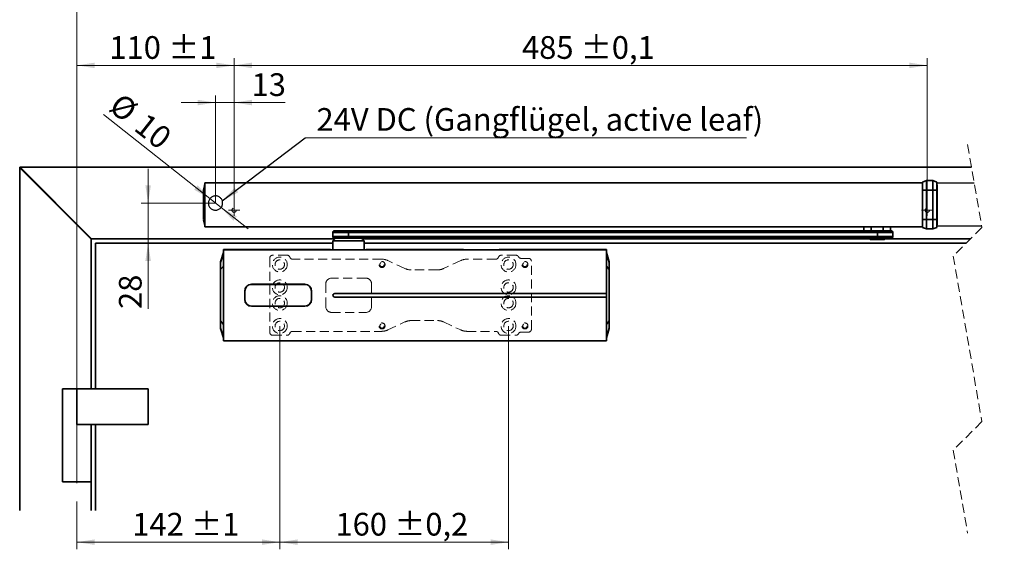
# Model space of a CAD drawing. Units: millimetres. Extents: x 5 to 571, y 0 to 293.
# Drawn here: x 126 to 264, y 84 to 158 of the extents above; entities that cross this region are included whole.
import ezdxf

# ---------------------------------------------------------------- set-up
doc = ezdxf.new("R2010")
doc.units = ezdxf.units.MM
doc.linetypes.add('CENTERX2', pattern=[20.32, 12.7, -2.54, 2.54, -2.54])
doc.linetypes.add('HIDDEN', pattern=[1.905, 1.27, -0.635])
doc.styles.add('SLDTEXTSTYLE0', font='TXT', dxfattribs={"width": 0.605})
doc.dimstyles.new('SLDDIMSTYLE0', dxfattribs={"dimtxt": 3.081982, "dimasz": 2.5, "dimexe": 0, "dimexo": 0.0625, "dimgap": 0.770496, "dimtad": 1, "dimlfac": 5, "dimrnd": 1e-09, "dimzin": 12, "dimdsep": 46, "dimtxsty": 'SLDTEXTSTYLE0', "dimsah": 1, "dimcen": 0, "dimadec": 0, "dimazin": 3, "dimtfac": 1, "dimtdec": 3, "dimtmove": 0, "dimatfit": 3, "dimfxl": 1, "dimfrac": 2, "dimtolj": 1, "dimtzin": 12, "dimarcsym": 0})
doc.dimstyles.new('SLDDIMSTYLE1', dxfattribs={"dimtxt": 3.081982, "dimasz": 2.5, "dimexe": 0, "dimexo": 0.0625, "dimgap": 0.770496, "dimtad": 1, "dimlfac": 5, "dimrnd": 1e-09, "dimzin": 12, "dimdsep": 46, "dimtxsty": 'SLDTEXTSTYLE0', "dimsah": 1, "dimcen": 0.09, "dimadec": 0, "dimazin": 3, "dimtfac": 1, "dimtdec": 3, "dimtmove": 0, "dimatfit": 0, "dimfxl": 1, "dimfrac": 2, "dimtolj": 1, "dimtzin": 12, "dimarcsym": 0})
doc.dimstyles.new('SLDDIMSTYLE2', dxfattribs={"dimtxt": 3.081982, "dimasz": 2.5, "dimexe": 0, "dimexo": 0.0625, "dimgap": 0.770496, "dimtad": 1, "dimlfac": 5, "dimrnd": 1e-09, "dimzin": 12, "dimdsep": 46, "dimtxsty": 'SLDTEXTSTYLE0', "dimsah": 1, "dimcen": 0.09, "dimadec": 0, "dimazin": 3, "dimtol": 1, "dimtp": 1, "dimtm": 1, "dimtfac": 1, "dimtdec": 0, "dimtofl": 0, "dimtmove": 0, "dimatfit": 3, "dimfxl": 1, "dimfrac": 2, "dimtolj": 1, "dimarcsym": 0})
doc.dimstyles.new('SLDDIMSTYLE3', dxfattribs={"dimtxt": 3.081982, "dimasz": 2.5, "dimexe": 0, "dimexo": 0.0625, "dimgap": 0.770496, "dimtad": 1, "dimlfac": 5, "dimrnd": 1e-09, "dimzin": 12, "dimdsep": 46, "dimtxsty": 'SLDTEXTSTYLE0', "dimsah": 1, "dimcen": 0.09, "dimadec": 0, "dimazin": 3, "dimtol": 1, "dimtp": 0.1, "dimtm": 0.1, "dimtfac": 1, "dimtdec": 1, "dimtofl": 0, "dimtmove": 0, "dimatfit": 3, "dimfxl": 1, "dimfrac": 2, "dimtolj": 1, "dimarcsym": 0})
doc.dimstyles.new('SLDDIMSTYLE5', dxfattribs={"dimtxt": 3.081982, "dimasz": 2.5, "dimexe": 0, "dimexo": 0.0625, "dimgap": 0.770496, "dimtad": 1, "dimlfac": 5, "dimrnd": 1e-09, "dimzin": 12, "dimdsep": 46, "dimtxsty": 'SLDTEXTSTYLE0', "dimsah": 1, "dimcen": 0.09, "dimadec": 0, "dimazin": 3, "dimtfac": 1, "dimtdec": 3, "dimtofl": 0, "dimtmove": 0, "dimatfit": 3, "dimfxl": 1, "dimfrac": 2, "dimtolj": 1, "dimtzin": 12, "dimarcsym": 0})
doc.dimstyles.new('SLDDIMSTYLE6', dxfattribs={"dimtxt": 0.18, "dimasz": 2.5, "dimexe": 0, "dimexo": 0.0625, "dimgap": 0, "dimtad": 0, "dimtih": 1, "dimtoh": 1, "dimdec": 0, "dimrnd": 1e-09, "dimzin": 0, "dimdsep": 46, "dimtxsty": 'Standard', "dimsah": 1, "dimcen": 0.09, "dimadec": 0, "dimazin": 0, "dimtfac": 2.5, "dimtdec": 0, "dimtofl": 0, "dimtmove": 0, "dimatfit": 3, "dimfxl": 1, "dimfrac": 2, "dimtolj": 1, "dimtzin": 0, "dimarcsym": 0})
doc.dimstyles.new('SLDDIMSTYLE7', dxfattribs={"dimtxt": 3.081982, "dimasz": 2.5, "dimexe": 0, "dimexo": 0.0625, "dimgap": 0.770496, "dimtad": 1, "dimlfac": 5, "dimrnd": 1e-09, "dimzin": 12, "dimdsep": 46, "dimtxsty": 'SLDTEXTSTYLE0', "dimsah": 1, "dimcen": 0.09, "dimadec": 0, "dimazin": 3, "dimtol": 1, "dimtp": 0.2, "dimtm": 0.2, "dimtfac": 1, "dimtdec": 1, "dimtofl": 0, "dimtmove": 0, "dimatfit": 3, "dimfxl": 1, "dimfrac": 2, "dimtolj": 1, "dimarcsym": 0})

# ---------------------------------------------------------------- blocks, each defined once
blk = doc.blocks.new('SW_BROKEN_VIEW_1')
at = {"color": 0, "linetype": 'Continuous'}
for p, q in [((0, 0), (5.2, 0)), ((-101.93, -2.7), (-101.94, -2.8)), ((-101.91, -2.6), (-101.93, -2.7)), ((-101.89, -2.49), (-101.91, -2.6)), ((-101.85, -2.4), (-101.89, -2.49)), ((-101.8, -2.3), (-101.85, -2.4)), ((-101.74, -2.22), (-101.8, -2.3)), ((-101.67, -2.14), (-101.74, -2.22)), ((-101.6, -2.07), (-101.67, -2.14)), ((-101.51, -2), (-101.6, -2.07)), ((-101.42, -1.95), (-101.51, -2)), ((-101.33, -1.9), (-101.42, -1.95)), ((-101.23, -1.86), (-101.33, -1.9)), ((-101.13, -1.84), (-101.23, -1.86)), ((-101.03, -1.82), (-101.13, -1.84)), ((-100.92, -1.82), (-101.03, -1.82)), ((-100.82, -1.83), (-100.92, -1.82)), ((-100.72, -1.85), (-100.82, -1.83)), ((-100.61, -1.87), (-100.72, -1.85)), ((-100.52, -1.91), (-100.61, -1.87)), ((-100.42, -1.96), (-100.52, -1.91)), ((-100.34, -2.02), (-100.42, -1.96)), ((-100.26, -2.09), (-100.34, -2.02)), ((-100.19, -2.16), (-100.26, -2.09)), ((-100.12, -2.25), (-100.19, -2.16)), ((-100.07, -2.34), (-100.12, -2.25)), ((-100.02, -2.43), (-100.07, -2.34)), ((-99.98, -2.53), (-100.02, -2.43)), ((-99.96, -2.63), (-99.98, -2.53)), ((-99.94, -2.73), (-99.96, -2.63)), ((-99.94, -2.84), (-99.94, -2.73)), ((-101.94, -2.8), (-101.94, -2.91)), ((-101.94, -2.91), (-101.92, -3.01)), ((-101.92, -3.01), (-101.9, -3.11)), ((-101.9, -3.11), (-101.86, -3.21)), ((-101.86, -3.21), (-101.81, -3.3)), ((-101.81, -3.3), (-101.76, -3.39)), ((-101.76, -3.39), (-101.69, -3.48)), ((-101.69, -3.48), (-101.62, -3.55)), ((-101.62, -3.55), (-101.54, -3.62)), ((-101.54, -3.62), (-101.46, -3.68)), ((-101.46, -3.68), (-101.36, -3.73)), ((-101.36, -3.73), (-101.27, -3.77)), ((-101.27, -3.77), (-101.16, -3.79)), ((-101.16, -3.79), (-101.06, -3.81)), ((-101.06, -3.81), (-100.96, -3.82)), ((-100.96, -3.82), (-100.85, -3.82)), ((-100.85, -3.82), (-100.75, -3.8)), ((-100.75, -3.8), (-100.65, -3.78)), ((-100.65, -3.78), (-100.55, -3.74)), ((-100.55, -3.74), (-100.46, -3.69)), ((-100.46, -3.69), (-100.37, -3.64)), ((-100.37, -3.64), (-100.28, -3.57)), ((-100.28, -3.57), (-100.21, -3.5)), ((-100.21, -3.5), (-100.14, -3.42)), ((-100.14, -3.42), (-100.08, -3.34)), ((-100.08, -3.34), (-100.03, -3.24)), ((-100.03, -3.24), (-99.99, -3.15)), ((-99.99, -3.15), (-99.97, -3.04)), ((-99.97, -3.04), (-99.95, -2.94)), ((-99.95, -2.94), (-99.94, -2.84)), ((0, -6.01), (6.23, -6.01))]:
    blk.add_line(p, q, dxfattribs=at)
blk = doc.blocks.new('_D_12')
at = {"color": 8, "linetype": 'Continuous', "lineweight": 18}
for p, q in [((152.88, 132.97), (138, 144.75)), ((152.88, 132.97), (154.45, 131.73)), ((154.45, 131.73), (158.22, 128.75))]:
    blk.add_line(p, q, dxfattribs=at)
for points in [[(152.88, 132.97), (151.16, 134.83), (150.68, 134.22)], [(154.45, 131.73), (156.17, 129.88), (156.65, 130.48)]]:
    blk.add_solid(points, dxfattribs=at)
at = {"color": 8, "linetype": 'Continuous', "lineweight": 18, "char_height": 3.175, "attachment_point": 1, "rotation": 321.6399, "style": 'SLDTEXTSTYLE0'}
for s, insert in [('%%c', (140.52, 147.94)), ('10', (144.04, 145.15))]:
    blk.add_mtext(s, dxfattribs=dict(at, insert=insert))
blk = doc.blocks.new('_D_13')
at = {"color": 8, "linetype": 'Continuous', "lineweight": 18}
for p, q in [((153.66, 146.42), (148.86, 146.42)), ((153.66, 132.35), (153.66, 147.42)), ((153.66, 146.42), (156.26, 146.42)), ((156.26, 132.15), (156.26, 147.42)), ((156.26, 146.42), (163.42, 146.42))]:
    blk.add_line(p, q, dxfattribs=at)
for points in [[(153.66, 146.42), (151.16, 146.8), (151.16, 146.03)], [(156.26, 146.42), (158.76, 146.03), (158.76, 146.8)]]:
    blk.add_solid(points, dxfattribs=at)
at = {"color": 8, "linetype": 'Continuous', "lineweight": 18, "insert": (158.71, 150.51), "char_height": 3.175, "attachment_point": 1, "style": 'SLDTEXTSTYLE0'}
blk.add_mtext('13', dxfattribs=at)
blk = doc.blocks.new('_D_14')
at = {"color": 8, "linetype": 'Continuous', "lineweight": 18}
for p, q in [((144.24, 132.35), (144.24, 137.16)), ((153.66, 132.35), (143.24, 132.35)), ((144.24, 132.35), (144.24, 126.75)), ((144.24, 126.75), (144.24, 117.53))]:
    blk.add_line(p, q, dxfattribs=at)
for points in [[(144.24, 132.35), (144.62, 134.85), (143.85, 134.85)], [(144.24, 126.75), (143.85, 124.25), (144.62, 124.25)]]:
    blk.add_solid(points, dxfattribs=at)
at = {"color": 8, "linetype": 'Continuous', "lineweight": 18, "insert": (140.15, 117.53), "char_height": 3.175, "attachment_point": 1, "rotation": 90, "style": 'SLDTEXTSTYLE0'}
blk.add_mtext('28', dxfattribs=at)
blk = doc.blocks.new('_D_15')
at = {"color": 8, "linetype": 'Continuous', "lineweight": 18}
for p, q in [((162.66, 115.15), (162.66, 83.9)), ((134.26, 89.35), (134.26, 83.9)), ((134.26, 84.9), (162.66, 84.9))]:
    blk.add_line(p, q, dxfattribs=at)
for points in [[(134.26, 84.9), (136.76, 84.52), (136.76, 85.29)], [(162.66, 84.9), (160.16, 85.29), (160.16, 84.52)]]:
    blk.add_solid(points, dxfattribs=at)
at = {"color": 8, "linetype": 'Continuous', "lineweight": 18, "char_height": 3.175, "attachment_point": 1, "style": 'SLDTEXTSTYLE0'}
for s, insert in [('142', (142.01, 89)), ('±1', (150.26, 89))]:
    blk.add_mtext(s, dxfattribs=dict(at, insert=insert))
blk = doc.blocks.new('_D_16')
at = {"color": 8, "linetype": 'Continuous', "lineweight": 18}
for p, q in [((162.66, 115.15), (162.66, 83.9)), ((194.66, 115.15), (194.66, 83.9)), ((162.66, 84.9), (194.66, 84.9))]:
    blk.add_line(p, q, dxfattribs=at)
for points in [[(162.66, 84.9), (165.16, 84.52), (165.16, 85.29)], [(194.66, 84.9), (192.16, 85.29), (192.16, 84.52)]]:
    blk.add_solid(points, dxfattribs=at)
at = {"color": 8, "linetype": 'Continuous', "lineweight": 18, "char_height": 3.175, "attachment_point": 1, "style": 'SLDTEXTSTYLE0'}
for s, insert in [('160', (170.45, 89)), ('±0,2', (178.69, 89))]:
    blk.add_mtext(s, dxfattribs=dict(at, insert=insert))
blk = doc.blocks.new('_D_19')
at = {"color": 8, "linetype": 'Continuous', "lineweight": 18}
for p, q in [((134.26, 105.85), (134.26, 152.62)), ((134.26, 151.62), (156.26, 151.62)), ((156.26, 132.15), (156.26, 152.62))]:
    blk.add_line(p, q, dxfattribs=at)
for points in [[(134.26, 151.62), (136.76, 151.23), (136.76, 152)], [(156.26, 151.62), (153.76, 152), (153.76, 151.23)]]:
    blk.add_solid(points, dxfattribs=at)
at = {"color": 8, "linetype": 'Continuous', "lineweight": 18, "char_height": 3.175, "attachment_point": 1, "style": 'SLDTEXTSTYLE0'}
for s, insert in [('110', (138.81, 155.71)), ('±1', (147.06, 155.71))]:
    blk.add_mtext(s, dxfattribs=dict(at, insert=insert))
blk = doc.blocks.new('_D_20')
at = {"color": 8, "linetype": 'Continuous', "lineweight": 18}
for p, q in [((156.26, 132.15), (156.26, 152.62)), ((253.26, 151.62), (156.26, 151.62)), ((253.26, 132.15), (253.26, 152.62))]:
    blk.add_line(p, q, dxfattribs=at)
for points in [[(156.26, 151.62), (158.76, 151.23), (158.76, 152)], [(253.26, 151.62), (250.76, 152), (250.76, 151.23)]]:
    blk.add_solid(points, dxfattribs=at)
at = {"color": 8, "linetype": 'Continuous', "lineweight": 18, "char_height": 3.175, "attachment_point": 1, "style": 'SLDTEXTSTYLE0'}
for s, insert in [('485', (196.55, 155.71)), ('±0,1', (204.79, 155.71))]:
    blk.add_mtext(s, dxfattribs=dict(at, insert=insert))
blk = doc.blocks.new('_D_23')
at = {"color": 8, "linetype": 'Continuous', "lineweight": 18}
for p, q in [((134.26, 105.85), (134.26, 161.47)), ((396.46, 105.85), (396.46, 161.47)), ((134.26, 160.47), (396.46, 160.47))]:
    blk.add_line(p, q, dxfattribs=at)
for points in [[(134.26, 160.47), (136.76, 160.09), (136.76, 160.86)], [(396.46, 160.47), (393.96, 160.86), (393.96, 160.09)]]:
    blk.add_solid(points, dxfattribs=at)
at = {"color": 8, "linetype": 'Continuous', "lineweight": 18, "insert": (247.37, 164.57), "char_height": 3.175, "attachment_point": 1, "style": 'SLDTEXTSTYLE0'}
blk.add_mtext('1350 - 2500 (3200)', dxfattribs=at)
blk = doc.blocks.new('SW_NOTE_4')
at = {"color": 0, "linetype": 'Continuous', "lineweight": 0}
blk.add_line((61.75, 0), (0, 0), dxfattribs=at)
at = {"color": 0, "linetype": 'Continuous', "lineweight": 0, "insert": (1.59, 4.18), "char_height": 3.175, "attachment_point": 1, "style": 'SLDTEXTSTYLE0'}
blk.add_mtext('24V DC (Gangflügel, active leaf)', dxfattribs=at)
blk = doc.blocks.new('SW_CENTERMARKSYMBOL_12')
at = {"color": 0, "linetype": 'Continuous', "lineweight": 0}
for p, q in [((-0.5, 0), (-0.8, 0)), ((0, 0), (-0.5, 0)), ((0, 0.5), (0, 0.8)), ((0, 0), (0, 0.5)), ((0, 0), (0, -0.5)), ((0, 0), (0.5, 0)), ((0.5, 0), (0.8, 0)), ((0, -0.5), (0, -0.8))]:
    blk.add_line(p, q, dxfattribs=at)
blk = doc.blocks.new('SW_CENTERMARKSYMBOL_13')
at = {"color": 0, "linetype": 'Continuous', "lineweight": 0}
for p, q in [((-0.5, 0), (-0.8, 0)), ((0, 0), (-0.5, 0)), ((0, 0.5), (0, 0.8)), ((0, 0), (0, 0.5)), ((0, 0), (0, -0.5)), ((0, 0), (0.5, 0)), ((0.5, 0), (0.8, 0)), ((0, -0.5), (0, -0.8))]:
    blk.add_line(p, q, dxfattribs=at)

msp = doc.modelspace()

# ---------------------------------------------------------------- linework, layer by layer
at = {"color": 7, "linetype": 'HIDDEN', "lineweight": 18}
for p, q in [((258.9001, 140.5286), (260.9001, 128.9411)), ((260.9001, 128.9411), (256.9001, 124.9411)), ((161.2644, 124.6536), (161.2644, 114.2536)), ((163.6844, 125.0536), (161.6644, 125.0536)), ((176.921, 124.5036), (164.4444, 124.5036)), ((180.1793, 123.191), (177.7663, 124.3162)), ((188.0026, 124.3162), (185.5895, 123.191)), ((192.8845, 124.5036), (188.8478, 124.5036)), ((195.7072, 125.0536), (193.6444, 125.0536)), ((197.4644, 124.6136), (196.4216, 124.6136)), ((197.8644, 114.6936), (197.8644, 124.2136)), ((256.9001, 124.9411), (260.9001, 101.7661)), ((184.7443, 123.0036), (181.0246, 123.0036)), ((174.7044, 121.8536), (169.9044, 121.8536)), ((169.1044, 121.0536), (169.1044, 117.8536)), ((175.5044, 117.8536), (175.5044, 121.0536)), ((169.9044, 117.0536), (174.7044, 117.0536)), ((181.0246, 115.9036), (184.7443, 115.9036)), ((164.4444, 114.4036), (176.921, 114.4036)), ((177.7663, 114.591), (180.1793, 115.7162)), ((185.5895, 115.7162), (188.0026, 114.591)), ((188.8478, 114.4036), (192.8845, 114.4036)), ((161.6644, 113.8536), (163.6844, 113.8536)), ((193.6444, 113.8536), (195.7072, 113.8536)), ((196.4216, 114.2936), (197.4644, 114.2936)), ((260.9001, 101.7661), (256.9001, 97.7661)), ((256.9001, 97.7661), (258.9001, 86.1786))]:
    msp.add_line(p, q, dxfattribs=at)
at = {"color": 7, "linetype": 'Continuous', "lineweight": 35}
for p, q in [((126.3144, 137.3536), (126.2644, 137.3536)), ((126.2644, 137.3536), (126.2644, 137.3036)), ((126.2644, 137.3036), (126.2644, 89.3536)), ((126.2644, 137.3036), (136.2644, 127.3036)), ((259.4481, 137.3536), (126.3144, 137.3536)), ((136.3144, 127.3536), (126.3144, 137.3536)), ((152.1844, 135.1936), (252.6044, 135.1936)), ((152.1844, 135.1936), (152.1844, 134.1936)), ((252.6044, 135.2936), (253.1539, 135.4936)), ((252.6044, 134.1536), (252.6044, 135.2936)), ((253.1539, 135.4936), (253.1539, 134.1536)), ((253.1539, 135.4936), (254.0549, 135.4936)), ((254.0549, 134.1536), (254.0549, 135.4936)), ((254.0549, 135.4936), (254.6044, 135.2936)), ((254.6044, 135.2936), (254.6044, 134.1536)), ((151.9644, 130.0856), (151.9644, 134.1416)), ((151.9672, 134.1652), (152.1104, 134.7551)), ((151.9673, 134.1653), (151.9673, 134.1653)), ((152.1772, 134.9031), (152.1772, 134.9031)), ((152.1844, 134.1936), (152.1844, 130.0336)), ((252.6044, 130.0736), (252.6044, 134.1536)), ((252.6044, 134.1536), (253.1539, 134.1536)), ((253.1539, 134.1536), (253.1539, 130.0736)), ((254.0549, 134.1536), (253.1539, 134.1536)), ((254.0549, 130.0736), (254.0549, 134.1536)), ((254.0549, 134.1536), (254.6044, 134.1536)), ((254.6044, 134.9136), (254.6644, 134.9136)), ((254.6044, 134.6936), (254.6644, 134.6936)), ((254.6044, 134.1536), (254.6044, 130.0736)), ((254.6044, 133.9536), (254.6644, 133.9536)), ((254.6644, 134.9136), (254.6644, 134.8843)), ((254.6644, 134.8843), (254.6644, 134.7229)), ((254.6644, 134.7229), (254.6644, 134.6936)), ((254.6644, 134.6936), (254.6644, 134.5936)), ((254.6644, 134.5936), (254.6644, 134.0236)), ((254.6644, 134.0236), (254.6644, 133.9536)), ((254.6644, 133.9536), (254.6644, 133.4736)), ((254.6644, 133.4736), (254.6044, 133.4736)), ((254.6644, 133.4736), (254.6644, 133.4036)), ((254.6644, 133.4036), (254.6644, 129.6336)), ((152.1106, 129.4715), (151.9755, 130.0279)), ((152.1844, 130.0336), (152.1844, 129.0336)), ((252.6044, 128.9336), (252.6044, 130.0736)), ((252.6044, 130.0736), (253.1539, 130.0736)), ((253.1539, 130.0736), (253.1539, 128.7336)), ((253.1539, 130.0736), (254.0549, 130.0736)), ((254.0549, 128.7336), (254.0549, 130.0736)), ((254.0549, 130.0736), (254.6044, 130.0736)), ((254.6044, 130.0736), (254.6044, 128.9336)), ((254.6044, 129.5336), (254.6644, 129.5336)), ((254.6644, 129.6336), (254.6644, 129.5336)), ((254.6644, 129.5336), (254.6644, 129.5043)), ((152.1704, 129.3242), (152.2122, 129.3234)), ((152.1772, 129.324), (152.1772, 129.324)), ((152.1844, 129.0336), (252.6044, 129.0336)), ((170.0644, 128.2536), (170.0644, 127.6536)), ((170.2644, 128.4536), (172.2774, 128.4536)), ((172.2774, 128.4536), (246.2758, 128.4536)), ((172.2787, 128.2536), (172.2787, 127.6536)), ((246.2771, 128.2536), (172.2787, 128.2536)), ((242.0629, 129.0136), (242.0629, 129.0336)), ((242.4629, 129.0136), (242.0629, 129.0136)), ((245.4214, 129.0136), (242.4629, 129.0136)), ((244.3929, 129.0136), (244.3929, 128.4536)), ((245.4214, 129.0136), (245.4214, 128.4536)), ((246.2758, 128.4536), (248.2629, 128.4536)), ((246.2771, 128.2536), (246.2771, 127.6536)), ((250.0629, 129.0136), (247.1043, 129.0136)), ((247.1043, 128.4536), (247.1043, 129.0136)), ((248.1329, 128.4536), (248.1329, 129.0136)), ((248.4629, 127.6536), (248.4629, 128.2536)), ((250.4629, 129.0136), (250.0629, 129.0136)), ((250.4629, 129.0336), (250.4629, 129.0136)), ((252.6044, 128.9336), (253.1539, 128.7336)), ((254.0549, 128.7336), (253.1539, 128.7336)), ((254.0549, 128.7336), (254.6044, 128.9336)), ((254.6044, 129.3136), (254.6644, 129.3136)), ((254.6644, 129.5043), (254.6644, 129.3429)), ((254.6644, 129.3429), (254.6644, 129.3136)), ((136.2644, 127.3536), (136.3144, 127.3536)), ((136.2644, 127.3036), (136.2644, 127.3536)), ((136.2644, 106.3536), (136.2644, 127.3036)), ((136.3144, 127.3536), (170.3644, 127.3536)), ((170.4644, 127.4536), (170.0644, 127.0536)), ((170.0644, 127.0536), (170.0644, 125.8241)), ((172.2787, 127.0536), (170.0644, 127.0536)), ((172.2774, 127.4536), (170.2644, 127.4536)), ((246.2758, 127.4536), (172.2774, 127.4536)), ((172.2787, 127.6536), (246.2771, 127.6536)), ((174.4644, 127.0536), (172.2787, 127.0536)), ((174.4644, 127.0536), (174.0644, 127.4536)), ((174.1644, 127.3536), (245.1629, 127.3536)), ((174.4644, 125.8241), (174.4644, 127.0536)), ((245.0629, 127.4536), (245.2629, 127.2536)), ((247.2629, 127.2536), (245.2629, 127.2536)), ((248.2629, 127.4536), (246.2758, 127.4536)), ((247.2629, 127.2536), (247.4629, 127.4536)), ((247.3629, 127.3536), (259.3126, 127.3536)), ((136.8644, 126.7536), (170.0644, 126.7536)), ((136.8644, 106.3536), (136.8644, 126.7536)), ((154.3662, 124.1194), (154.7744, 125.4256)), ((154.7744, 125.8532), (155.2944, 125.8532)), ((154.7744, 125.8136), (154.7744, 125.8532)), ((208.3544, 125.8136), (154.7744, 125.8136)), ((154.7744, 123.8136), (154.7744, 125.8136)), ((155.3344, 125.8536), (155.3344, 125.8534)), ((155.3344, 125.8536), (169.7644, 125.8536)), ((169.7644, 125.8536), (169.7644, 125.8293)), ((172.1574, 125.8185), (172.3972, 125.8185)), ((174.4644, 126.7536), (258.7126, 126.7536)), ((174.7644, 125.8293), (174.7644, 125.8536)), ((174.7644, 125.8536), (176.5144, 125.8536)), ((176.5144, 125.8536), (176.5144, 125.8441)), ((177.4144, 125.8441), (177.4144, 125.8536)), ((177.4144, 125.8536), (185.7144, 125.8536)), ((185.7144, 125.8536), (185.7144, 125.8441)), ((186.6144, 125.8441), (186.6144, 125.8536)), ((186.6144, 125.8536), (188.3644, 125.8536)), ((188.3644, 125.8536), (188.3644, 125.8293)), ((193.3644, 125.8293), (193.3644, 125.8536)), ((193.3644, 125.8536), (207.7944, 125.8536)), ((207.7944, 125.8534), (207.7944, 125.8536)), ((207.8344, 125.8532), (208.3544, 125.8532)), ((208.3544, 125.8136), (208.3544, 125.8532)), ((208.3544, 123.8136), (208.3544, 125.8136)), ((208.3544, 125.4256), (208.7626, 124.1194)), ((154.3662, 124.1194), (154.3644, 124.1074)), ((154.3644, 124.1074), (154.3644, 124.03)), ((154.3644, 124.03), (154.3644, 123.0383)), ((154.3662, 124.1194), (154.3662, 124.0419)), ((208.7626, 124.0419), (208.7626, 124.1194)), ((208.7644, 124.1074), (208.7626, 124.1194)), ((208.7644, 124.03), (208.7644, 124.1074)), ((208.7644, 123.0383), (208.7644, 124.03)), ((154.3644, 123.0383), (154.3644, 115.8689)), ((154.3662, 123.0383), (154.3644, 123.0383)), ((154.3662, 115.8689), (154.3662, 123.0383)), ((154.7744, 115.0936), (154.7744, 123.8136)), ((208.3544, 119.7036), (208.3544, 123.8136)), ((208.7626, 123.0383), (208.7626, 115.8689)), ((208.7644, 123.0383), (208.7626, 123.0383)), ((208.7644, 115.8689), (208.7644, 123.0383)), ((157.7544, 120.0436), (157.7544, 118.8636)), ((157.7844, 120.0536), (157.7844, 118.8536)), ((166.1644, 120.9736), (158.7044, 120.9736)), ((166.1544, 121.0036), (158.7144, 121.0036)), ((167.0844, 118.8536), (167.0844, 120.0536)), ((167.1144, 118.8636), (167.1144, 120.0436)), ((208.3544, 119.7036), (170.3444, 119.7036)), ((170.3444, 119.2036), (208.3544, 119.2036)), ((208.3544, 119.2036), (208.3544, 119.7036)), ((208.3544, 115.0936), (208.3544, 119.2036)), ((158.7044, 117.9336), (166.1644, 117.9336)), ((158.7144, 117.9036), (166.1544, 117.9036)), ((154.3662, 115.8689), (154.3644, 115.8689)), ((154.3644, 115.8689), (154.3644, 114.8772)), ((208.7626, 115.8689), (208.7644, 115.8689)), ((208.7644, 114.8772), (208.7644, 115.8689)), ((154.3644, 114.8772), (154.3644, 114.7998)), ((154.3644, 114.7998), (154.3662, 114.7878)), ((154.3662, 114.7878), (154.3662, 114.8652)), ((154.7744, 113.4816), (154.3662, 114.7878)), ((154.7744, 115.0936), (154.7744, 113.0936)), ((208.3544, 113.0936), (208.3544, 115.0936)), ((208.7626, 114.7878), (208.3544, 113.4816)), ((208.7626, 114.8652), (208.7626, 114.7878)), ((208.7626, 114.7878), (208.7644, 114.7998)), ((208.7644, 114.7998), (208.7644, 114.8772)), ((154.7744, 113.0936), (208.3544, 113.0936)), ((154.7744, 113.054), (154.7744, 113.0936)), ((155.2944, 113.054), (154.7744, 113.054)), ((155.3344, 113.0536), (155.3344, 113.0538)), ((207.7944, 113.0536), (155.3344, 113.0536)), ((207.7944, 113.0538), (207.7944, 113.0536)), ((208.3544, 113.054), (207.8344, 113.054)), ((208.3544, 113.0936), (208.3544, 113.054)), ((132.2644, 106.3536), (132.2644, 93.3536)), ((132.2644, 106.3536), (134.2644, 106.3536)), ((134.2644, 106.3536), (134.2644, 101.3536)), ((134.2644, 106.3536), (144.2644, 106.3536)), ((144.2644, 106.3536), (144.2644, 101.3536)), ((134.2644, 101.3536), (144.2644, 101.3536)), ((136.2644, 101.3536), (136.2644, 93.3536)), ((136.8644, 89.3536), (136.8644, 101.3536)), ((136.2644, 93.3536), (132.2644, 93.3536)), ((136.2644, 89.3536), (136.2644, 93.3536))]:
    msp.add_line(p, q, dxfattribs=at)
at = {"color": 8, "linetype": 'Continuous', "lineweight": 35}
for p, q in [((254.6044, 134.8843), (254.6644, 134.8843)), ((254.6044, 134.7229), (254.6644, 134.7229)), ((254.6044, 134.5936), (254.6644, 134.5936)), ((254.6044, 134.0236), (254.6644, 134.0236)), ((254.6044, 133.9536), (254.6644, 133.9536)), ((254.6044, 133.4736), (254.6644, 133.4736)), ((254.6044, 133.4036), (254.6644, 133.4036)), ((254.6044, 129.6336), (254.6644, 129.6336)), ((172.2787, 128.2536), (170.0644, 128.2536)), ((242.4629, 129.0336), (242.4629, 129.0136)), ((248.4629, 128.2536), (246.2771, 128.2536)), ((250.0629, 129.0136), (250.0629, 129.0336)), ((254.6044, 129.5043), (254.6644, 129.5043)), ((254.6044, 129.3429), (254.6644, 129.3429)), ((170.0644, 127.6536), (172.2787, 127.6536)), ((246.2771, 127.6536), (248.4629, 127.6536)), ((154.3662, 124.0419), (154.7744, 125.3438)), ((208.3544, 125.3438), (208.7626, 124.0419)), ((154.7744, 123.5239), (154.3662, 123.0383)), ((208.3544, 123.5239), (208.7626, 123.0383)), ((154.3662, 115.8689), (154.7744, 115.3833)), ((208.7626, 115.8689), (208.3544, 115.3833)), ((154.3662, 114.8652), (154.7744, 113.5634)), ((208.3544, 113.5634), (208.7626, 114.8652))]:
    msp.add_line(p, q, dxfattribs=at)
at = {"color": 8, "linetype": 'CENTERX2', "lineweight": 18}
msp.add_line((134.2644, 105.8536), (134.2644, 89.3536), dxfattribs=at)
at = {"color": 7, "linetype": 'Continuous', "lineweight": 35, "flags": 128}
for points in [[(151.9673, 130.0619), (151.9673, 130.0619), (151.9666, 130.0765), (151.9662, 130.129), (151.9662, 130.2237), (151.9662, 130.2821), (151.9663, 130.3477), (151.9665, 130.3938), (151.9668, 130.4869), (151.9673, 130.5552), (151.9677, 130.629), (151.9674, 130.9255), (151.9674, 131.1694), (151.9674, 131.3057), (151.9674, 131.6203), (151.9674, 132.1136), (151.9674, 132.4336), (151.9674, 132.6946), (151.9674, 132.8967), (151.9674, 133.0894), (151.9674, 133.1315), (151.9674, 133.1315), (151.9674, 133.1316), (151.9674, 133.1319), (151.9674, 133.1346), (151.9674, 133.1557), (151.9674, 133.2323), (151.9674, 133.3185), (151.9673, 133.4545), (151.9677, 133.6009), (151.9669, 133.734), (151.9665, 133.8162), (151.9663, 133.8779), (151.9662, 133.9982), (151.9662, 134.0982), (151.9666, 134.15), (151.967, 134.1633), (151.9673, 134.1653), (151.9673, 134.1653), (151.9673, 134.1653), (151.9673, 134.1653), (151.9673, 134.1653), (151.9673, 134.1653), (151.9673, 134.1653), (151.9673, 134.1653), (151.9673, 134.1653), (151.9673, 134.1653)], [(152.1307, 134.8385), (152.1254, 134.8167), (152.1205, 134.7968)], [(152.1389, 129.3546), (152.1388, 129.355), (152.1392, 129.3537), (152.1389, 129.3573), (152.1396, 129.3718), (152.1401, 129.4025), (152.1401, 129.4253), (152.1401, 129.4478), (152.1401, 129.4806), (152.1401, 129.4913), (152.1402, 129.5258), (152.1402, 129.5881), (152.1401, 129.7136), (152.1395, 129.8713), (152.1391, 129.9499), (152.1389, 130.0296), (152.1391, 130.0696), (152.1391, 130.1098), (152.1391, 130.137), (152.1387, 130.2594), (152.1387, 130.397), (152.1388, 130.5495), (152.1389, 130.6771), (152.1388, 130.8313), (152.1388, 130.8343), (152.1388, 130.8576), (152.1388, 130.9223), (152.1388, 131.1664), (152.1388, 131.5636), (152.1388, 132.1136), (152.1388, 132.6632), (152.1388, 133.0602), (152.1388, 133.3045), (152.1388, 133.3693), (152.1388, 133.3874), (152.1388, 133.3928), (152.1388, 133.3948), (152.1388, 133.3955), (152.1388, 133.3957), (152.1388, 133.3958), (152.1388, 133.3959), (152.1388, 133.3959), (152.1388, 133.3959), (152.1388, 133.3959), (152.1388, 133.3959), (152.1388, 133.3959), (152.1389, 133.5418), (152.1388, 133.6641), (152.1387, 133.8011), (152.1387, 133.9396), (152.1389, 134.037), (152.1391, 134.1449), (152.139, 134.2469), (152.1395, 134.3559), (152.1398, 134.4131), (152.1401, 134.5066), (152.1402, 134.5753), (152.1402, 134.6391), (152.1401, 134.7152), (152.1401, 134.7355), (152.1401, 134.7428), (152.1401, 134.7451), (152.1401, 134.746), (152.1401, 134.7463), (152.1401, 134.7465), (152.1401, 134.7465), (152.1401, 134.7465), (152.1401, 134.7466), (152.1401, 134.7466), (152.1401, 134.7466), (152.1401, 134.7466), (152.1401, 134.8018), (152.1401, 134.8164), (152.1401, 134.8247), (152.1388, 134.8709), (152.1389, 134.8716)], [(152.139, 134.8728), (152.1389, 134.8726), (152.139, 134.8726), (152.139, 134.8727), (152.1389, 134.8726), (152.1389, 134.8725), (152.1389, 134.8726), (152.1389, 134.8726), (152.1389, 134.8726), (152.1389, 134.8726), (152.1389, 134.8726), (152.1389, 134.8726), (152.1389, 134.8726), (152.1389, 134.8726), (152.1389, 134.8726), (152.1389, 134.8726), (152.1389, 134.8726)], [(159.3064, 120.9736), (159.2569, 120.9929), (159.2357, 121.0036)], [(159.6332, 121.0036), (159.6119, 120.9929), (159.5625, 120.9736)], [(165.3063, 120.9736), (165.2569, 120.9929), (165.2357, 121.0036)], [(165.6332, 121.0036), (165.6119, 120.9929), (165.5625, 120.9736)], [(157.7544, 119.6523), (157.7756, 119.6064), (157.7844, 119.5817)], [(157.7844, 119.3255), (157.7756, 119.3008), (157.7544, 119.2549)], [(167.0844, 119.5817), (167.0932, 119.6064), (167.1144, 119.6523)], [(167.1144, 119.2549), (167.0932, 119.3008), (167.0844, 119.3255)], [(159.2357, 117.9036), (159.2569, 117.9142), (159.3064, 117.9336)], [(159.5625, 117.9336), (159.6119, 117.9142), (159.6332, 117.9036)], [(165.2357, 117.9036), (165.2569, 117.9142), (165.3063, 117.9336)], [(165.5625, 117.9336), (165.6119, 117.9142), (165.6332, 117.9036)]]:
    msp.add_lwpolyline(points, dxfattribs=at)
at = {"color": 8, "linetype": 'Continuous', "lineweight": 35, "flags": 128}
msp.add_lwpolyline([(151.9672, 130.062), (151.9672, 130.062)], dxfattribs=at)
at = {"color": 7, "linetype": 'HIDDEN', "lineweight": 18}
for centre, radius in [((156.2644, 131.3536), 0.3), ((253.2644, 131.3536), 0.3), ((162.6644, 123.7536), 1.04), ((162.6644, 123.7536), 0.66), ((176.9644, 123.7536), 0.42), ((176.9644, 123.7536), 0.3), ((194.6644, 123.7536), 1.04), ((194.6644, 123.7536), 0.66), ((196.9644, 123.7536), 0.42), ((196.9644, 123.7536), 0.3), ((162.6644, 120.5536), 1.04), ((194.6644, 120.5536), 1.04), ((162.6644, 120.5536), 0.66), ((194.6644, 120.5536), 0.66), ((162.6644, 118.3536), 1.04), ((162.6644, 118.3536), 0.66), ((162.6644, 118.3536), 0.66), ((194.6644, 118.3536), 1.04), ((194.6644, 118.3536), 0.66), ((162.6644, 115.1536), 1.04), ((162.6644, 115.1536), 0.66), ((162.6644, 115.1536), 0.66), ((194.6644, 115.1536), 1.04), ((194.6644, 115.1536), 0.66), ((176.9644, 115.1536), 0.42), ((176.9644, 115.1536), 0.3), ((196.9644, 115.1536), 0.42), ((196.9644, 115.1536), 0.3)]:
    msp.add_circle(centre, radius, dxfattribs=at)
at = {"color": 7, "linetype": 'Continuous', "lineweight": 35}
for centre, radius, start, end in [((152.0652, 134.1415), 0.1008, 166.402442, 179.938557), ((170.2644, 128.2536), 0.2, 89.994963, 180.005464), ((164.6226, 128.3039), 7.6563, 359.623856, 1.120628), ((238.5445, 128.3034), 7.7328, 359.631267, 1.113217), ((248.2629, 128.2536), 0.2, 0.000366, 89.999207), ((170.2644, 127.6536), 0.2, 179.994109, 270.005037), ((164.6224, 127.6033), 7.6565, 358.879392, 0.376129), ((238.5442, 127.6038), 7.7331, 358.886803, 0.368718), ((248.2629, 127.6536), 0.2, 270.000793, 0.000061), ((155.3044, 128.1627), 2.3095, 269.752352, 270.744885), ((171.58, 264.3979), 138.5805, 269.249327, 270.2237), ((172.1262, 131.5573), 5.7388, 269.948924, 270.311809), ((172.4056, 134.6841), 8.8656, 269.945646, 270.013982), ((172.9996, 253.3482), 127.5311, 269.734089, 270.792884), ((176.9644, 167.5317), 41.69, 269.381544, 270.618456), ((186.1644, 167.5317), 41.69, 269.381544, 270.618456), ((190.8644, 345.1484), 219.3334, 269.346919, 270.653081), ((207.8244, 128.1627), 2.3095, 269.255115, 270.247648), ((154.4042, 124.03), 0.0398, 162.585615, 180.0307), ((208.7243, 124.03), 0.0401, 0.043492, 17.340192), ((158.7144, 120.0436), 0.96, 90.000599, 179.999846), ((158.7044, 120.0536), 0.92, 90.000597, 179.9988), ((166.1544, 120.0436), 0.96, 0.000154, 90.000112), ((166.1644, 120.0536), 0.92, 359.999933, 89.999928), ((158.7144, 118.8636), 0.96, 180.000132, 269.999401), ((158.7044, 118.8536), 0.92, 180.00116, 269.999443), ((166.1544, 118.8636), 0.96, 269.999888, 359.999868), ((166.1644, 118.8536), 0.92, 270.000032, 0.000107), ((170.3444, 119.4536), 0.25, 89.998719, 270.001281), ((154.4042, 114.8772), 0.0398, 179.969484, 197.414334), ((208.7243, 114.8772), 0.0401, 342.659849, 359.956333), ((155.3044, 110.7495), 2.3045, 89.253909, 90.248587), ((207.8244, 110.7495), 2.3045, 89.751413, 90.746091)]:
    msp.add_arc(centre, radius, start, end, dxfattribs=at)
at = {"color": 7, "linetype": 'HIDDEN', "lineweight": 18}
for centre, radius, start, end in [((161.6644, 124.6536), 0.4, 90.001157, 179.99959), ((163.6844, 124.6536), 0.4, 18.210219, 89.999785), ((164.4444, 124.9036), 0.4, 198.210128, 270.000024), ((176.921, 122.5036), 2, 65.000007, 89.999807), ((188.8478, 122.5036), 2, 90.000193, 114.999993), ((192.8845, 124.9036), 0.4, 269.999976, 341.789872), ((193.6444, 124.6536), 0.4, 89.997124, 161.792872), ((195.7072, 124.6536), 0.4, 26.743832, 89.99974), ((196.4216, 125.0136), 0.4, 206.743832, 269.99974), ((197.4644, 124.2136), 0.4, 0.00041, 90.000551), ((181.0246, 125.0036), 2, 245.000007, 269.999807), ((184.7443, 125.0036), 2, 270.000193, 294.999993), ((169.9044, 121.0536), 0.8, 90.000303, 179.99959), ((174.7044, 121.0536), 0.8, 0.00041, 89.999697), ((169.9044, 117.8536), 0.8, 180.000364, 269.999742), ((174.7044, 117.8536), 0.8, 270.000258, 359.999636), ((181.0246, 113.9036), 2, 90.000145, 115.000041), ((184.7443, 113.9036), 2, 64.999959, 89.999855), ((164.4444, 114.0036), 0.4, 90.000155, 161.789804), ((176.921, 116.4036), 2, 270.000187, 295.000011), ((188.8478, 116.4036), 2, 244.999989, 269.999813), ((192.8845, 114.0036), 0.4, 18.210196, 89.999845), ((197.4644, 114.6936), 0.4, 269.999427, 359.9996), ((161.6644, 114.2536), 0.4, 180.0004, 269.998866), ((163.6844, 114.2536), 0.4, 270.000155, 341.789804), ((193.6444, 114.2536), 0.4, 198.207105, 270.002936), ((195.7072, 114.2536), 0.4, 270.0002, 333.256228), ((196.4216, 113.8936), 0.4, 90.00018, 153.256248)]:
    msp.add_arc(centre, radius, start, end, dxfattribs=at)
at = {"color": 8, "linetype": 'Continuous', "lineweight": 35}
for points, knots in [([(151.9672, 134.1653), (151.9672, 134.1653), (151.9672, 134.1653), (151.9672, 134.1653), (151.9673, 134.1653), (151.9673, 134.1653), (151.9673, 134.1653)], [0, 0, 0, 0, 0.19944812, 0.46537896, 0.82271278, 1, 1, 1, 1]), ([(152.1772, 134.9031), (152.1772, 134.9031), (152.1804, 134.9032), (152.1739, 134.8822), (152.1808, 134.8609), (152.1773, 134.8088), (152.1789, 134.746), (152.1784, 134.6647), (152.1785, 134.5721), (152.1782, 134.4678), (152.1778, 134.3438), (152.1758, 134.0364), (152.1764, 133.7669), (152.1769, 133.5491)], [0, 0, 0, 0, 0.0000088, 0.00710663, 0.02902085, 0.0640498, 0.11314756, 0.17208221, 0.24266408, 0.31888484, 0.40303347, 0.517384, 1, 1, 1, 1]), ([(152.1769, 130.8066), (152.1762, 130.5459), (152.1755, 130.2466), (152.1777, 129.9087), (152.1781, 129.796), (152.1784, 129.6888), (152.1785, 129.592), (152.1785, 129.5067), (152.1785, 129.4369), (152.1782, 129.3831), (152.1783, 129.3476), (152.1775, 129.3298), (152.1772, 129.324)], [0, 0, 0, 0, 0.52746589, 0.60564225, 0.68382188, 0.75547629, 0.82264283, 0.87959467, 0.9280526, 0.96399446, 0.98837294, 1, 1, 1, 1])]:
    msp.add_open_spline(points, degree=3, knots=knots, dxfattribs=at)
at = {"color": 7, "linetype": 'Continuous', "lineweight": 35}
for points, knots in [([(152.1205, 134.7968), (152.1196, 134.7929), (152.1172, 134.7831), (152.1144, 134.7714), (152.1125, 134.7636), (152.112, 134.7617)], [0, 0, 0, 0, 0.33038283, 0.83959678, 1, 1, 1, 1]), ([(152.1771, 134.9031), (152.1727, 134.9027), (152.164, 134.9017), (152.1524, 134.8949), (152.1433, 134.8851), (152.1404, 134.8768), (152.1389, 134.8726)], [0, 0, 0, 0, 0.25002486, 0.50005464, 0.7500214, 1, 1, 1, 1]), ([(152.1123, 129.4642), (152.1123, 129.4644), (152.1113, 129.4687), (152.1175, 129.443), (152.1193, 129.4355), (152.1205, 129.4304)], [0, 0, 0, 0, 0.01814094, 0.34203728, 1, 1, 1, 1]), ([(152.1389, 129.3546), (152.1404, 129.3504), (152.1433, 129.3421), (152.1524, 129.3323), (152.164, 129.3255), (152.1727, 129.3245), (152.1771, 129.324)], [0, 0, 0, 0, 0.2499786, 0.49994536, 0.74997514, 1, 1, 1, 1]), ([(154.3662, 123.0383), (154.3661, 123.1654), (154.3658, 123.4003), (154.3659, 123.7081), (154.3656, 123.9156), (154.3661, 124.0152), (154.3662, 124.0419)], [0, 0, 0, 0, 0.3798125, 0.7022506, 0.9199527, 1, 1, 1, 1]), ([(208.7626, 124.0419), (208.7627, 124.0152), (208.7632, 123.9156), (208.7629, 123.7081), (208.763, 123.4003), (208.7627, 123.1654), (208.7626, 123.0383)], [0, 0, 0, 0, 0.0800473, 0.2977494, 0.6201875, 1, 1, 1, 1]), ([(154.3662, 114.8652), (154.3661, 114.8919), (154.3656, 114.991), (154.3659, 115.1981), (154.3658, 115.506), (154.3661, 115.7414), (154.3662, 115.8689)], [0, 0, 0, 0, 0.07952163, 0.29638452, 0.61894595, 1, 1, 1, 1]), ([(208.7626, 114.8652), (208.7627, 114.8919), (208.7632, 114.991), (208.7629, 115.1981), (208.763, 115.506), (208.7627, 115.7414), (208.7626, 115.8689)], [0, 0, 0, 0, 0.07952163, 0.29638452, 0.61894595, 1, 1, 1, 1])]:
    msp.add_open_spline(points, degree=3, knots=knots, dxfattribs=at)
msp.add_open_spline([(152.139, 134.8726), (152.139, 134.8727), (152.139, 134.8729), (152.139, 134.8727), (152.139, 134.8726)], degree=3, dxfattribs=at)

# ---------------------------------------------------------------- block references
at = {"color": 8, "linetype": 'Continuous', "lineweight": 0}
for name, p in [('SW_NOTE_4', (166.2008, 141.4634)), ('SW_CENTERMARKSYMBOL_12', (156.2644, 131.3536)), ('SW_CENTERMARKSYMBOL_13', (253.2644, 131.3536))]:
    msp.add_blockref(name, p, dxfattribs=at)
at = {"color": 7, "linetype": 'Continuous'}
msp.add_blockref('SW_BROKEN_VIEW_1', (254.6044, 135.1736), dxfattribs=at)

# ---------------------------------------------------------------- dimensions: what is measured, and where the dimension line sits
at = {"color": 8, "linetype": 'Continuous', "lineweight": 18}
dim = msp.add_linear_dim(base=(396.4615, 160.4729), p1=(134.2644, 105.8536), p2=(396.4615, 105.8536), text='1350 - 2500 (3200)', dimstyle='SLDDIMSTYLE5', dxfattribs=at)
dim.commit()
dim.dimension.update_dxf_attribs({"geometry": '_D_23', "text_midpoint": (265.3629, 160.4729), "dimtype": 160})
for base, p1, p2, dimstyle, picture, middle in [((156.2644, 151.6152), (134.2644, 105.8536), (156.2644, 132.1536), 'SLDDIMSTYLE2', '_D_19', (145.2644, 151.6152)), ((156.2644, 151.6152), (253.2644, 132.1536), (156.2644, 132.1536), 'SLDDIMSTYLE3', '_D_20', (204.7644, 151.6152)), ((156.2644, 146.4185), (153.6644, 132.3536), (156.2644, 132.1536), 'SLDDIMSTYLE1', '_D_13', (161.0658, 146.4185)), ((162.6644, 84.9026), (134.2644, 89.3536), (162.6644, 115.1536), 'SLDDIMSTYLE2', '_D_15', (148.4644, 84.9026)), ((194.6644, 84.9026), (162.6644, 115.1536), (194.6644, 115.1536), 'SLDDIMSTYLE7', '_D_16', (178.6644, 84.9026))]:
    dim = msp.add_linear_dim(base=base, p1=p1, p2=p2, dimstyle=dimstyle, dxfattribs=at)
    dim.commit()
    dim.dimension.update_dxf_attribs({"geometry": picture, "text_midpoint": middle, "dimtype": 160})
dim = msp.add_diameter_dim_2p(p1=(152.8803, 132.9742), p2=(154.4485, 131.733), dimstyle='SLDDIMSTYLE0', dxfattribs=at)
dim.commit()
dim.dimension.update_dxf_attribs({"geometry": '_D_12', "text_midpoint": (141.4416, 142.0275), "dimtype": 163})
dim = msp.add_linear_dim(base=(144.2392, 126.7536), p1=(153.6644, 132.3536), p2=(136.8644, 126.7536), angle=90, dimstyle='SLDDIMSTYLE1', dxfattribs=at)
dim.commit()
dim.dimension.update_dxf_attribs({"geometry": '_D_14', "text_midpoint": (144.2392, 119.881), "dimtype": 160})

# ---------------------------------------------------------------- leaders
at = {"color": 8, "linetype": 'Continuous', "lineweight": 0}
msp.add_leader([(154.6148, 132.6647), (166.2008, 141.4634)], dimstyle='SLDDIMSTYLE6', dxfattribs=at)

doc.saveas('drawing.dxf')
